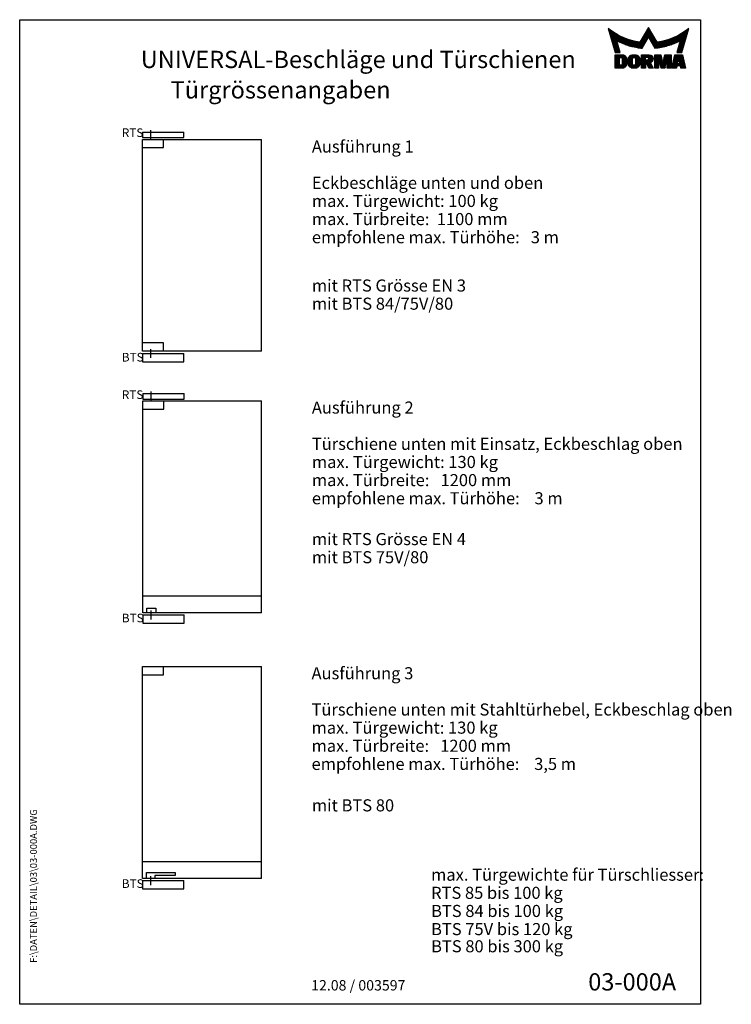
# Model space of a CAD drawing. Extents: x 0 to 206, y 0 to 285.
import ezdxf
from ezdxf.enums import TextEntityAlignment as Align

# ---------------------------------------------------------------- set-up
doc = ezdxf.new("R2010")
doc.units = 0
doc.header["$LTSCALE"] = 25
doc.linetypes.add('MITTELLINIE-K', pattern=[0.28, 0.2, -0.04, 0, -0.04])
doc.layers.get('0').update_dxf_attribs({"linetype": 'CONTINUOUS'})
for name, color, linetype in [('Detail-Rahmen', 7, 'CONTINUOUS'), ('Deutsch', 4, 'CONTINUOUS'), ('Dick', 2, 'CONTINUOUS'), ('Duenn', 7, 'CONTINUOUS'), ('Mittellinie-K', 7, 'MITTELLINIE-K'), ('Schriftfeld', 7, 'CONTINUOUS')]:
    doc.layers.add(name, color=color, linetype=linetype)
doc.styles.add('ISO8', font='iso8')

# ---------------------------------------------------------------- blocks, each defined once
blk = doc.blocks.new('*X0')
at = {"color": 0}
for p, q in [((8.01, 13), (8.09, 13)), ((8.08, 12.75), (8.41, 12.75)), ((8.16, 12.5), (8.74, 12.5)), ((8.23, 12.25), (9.09, 12.25)), ((8.3, 12), (9.46, 12)), ((8.37, 11.75), (9.85, 11.75)), ((8.44, 11.5), (10.26, 11.5)), ((18.56, 11.5), (20.72, 11.5)), ((18.7, 11.75), (20.57, 11.75)), ((18.85, 12), (20.43, 12)), ((18.99, 12.25), (20.28, 12.25)), ((19.14, 12.5), (20.14, 12.5)), ((19.28, 12.75), (20, 12.75)), ((19.43, 13), (19.85, 13)), ((19.57, 13.25), (19.71, 13.25)), ((29.02, 11.5), (30.84, 11.5)), ((29.43, 11.75), (30.91, 11.75)), ((29.82, 12), (30.98, 12)), ((30.19, 12.25), (31.05, 12.25)), ((30.54, 12.5), (31.12, 12.5)), ((30.87, 12.75), (31.19, 12.75)), ((31.19, 13), (31.26, 13)), ((8.51, 11.25), (10.69, 11.25)), ((8.58, 11), (11.16, 11)), ((8.66, 10.75), (11.66, 10.75)), ((8.73, 10.5), (12.2, 10.5)), ((8.8, 10.25), (12.8, 10.25)), ((8.87, 10), (13.46, 10)), ((8.94, 9.75), (14.21, 9.75)), ((9.01, 9.5), (10.46, 9.5)), ((9.08, 9.25), (10.53, 9.25)), ((9.15, 9), (10.6, 9)), ((9.23, 8.75), (10.67, 8.75)), ((10.55, 9.5), (15.1, 9.5)), ((11.06, 9.25), (16.23, 9.25)), ((11.61, 9), (18.71, 9)), ((12.2, 8.75), (18.57, 8.75)), ((17.26, 9.25), (18.86, 9.25)), ((17.4, 9.5), (19, 9.5)), ((17.55, 9.75), (19.15, 9.75)), ((17.69, 10), (19.29, 10)), ((17.84, 10.25), (19.43, 10.25)), ((17.98, 10.5), (19.58, 10.5)), ((18.13, 10.75), (21.15, 10.75)), ((18.27, 11), (21.01, 11)), ((18.42, 11.25), (20.86, 11.25)), ((19.7, 10.5), (21.3, 10.5)), ((19.84, 10.25), (21.44, 10.25)), ((19.99, 10), (21.58, 10)), ((20.13, 9.75), (21.73, 9.75)), ((20.28, 9.5), (21.87, 9.5)), ((20.42, 9.25), (22.02, 9.25)), ((20.56, 9), (27.67, 9)), ((20.71, 8.75), (27.07, 8.75)), ((23.04, 9.25), (28.22, 9.25)), ((24.18, 9.5), (28.73, 9.5)), ((25.07, 9.75), (30.34, 9.75)), ((25.82, 10), (30.41, 10)), ((26.48, 10.25), (30.48, 10.25)), ((27.08, 10.5), (30.55, 10.5)), ((27.62, 10.75), (30.62, 10.75)), ((28.12, 11), (30.69, 11)), ((28.59, 11.25), (30.76, 11.25)), ((28.61, 8.75), (30.05, 8.75)), ((28.68, 9), (30.12, 9)), ((28.75, 9.25), (30.19, 9.25)), ((28.82, 9.5), (30.27, 9.5)), ((9.3, 8.5), (10.74, 8.5)), ((9.37, 8.25), (10.81, 8.25)), ((9.44, 8), (10.89, 8)), ((9.51, 7.75), (10.96, 7.75)), ((9.58, 7.5), (11.03, 7.5)), ((9.65, 7.25), (11.1, 7.25)), ((9.72, 7), (11.17, 7)), ((9.8, 6.75), (11.24, 6.75)), ((9.87, 6.5), (11.32, 6.5)), ((9.94, 6.25), (11.39, 6.25)), ((12.86, 8.5), (18.42, 8.5)), ((13.6, 8.25), (18.28, 8.25)), ((14.46, 8), (18.14, 8)), ((15.51, 7.75), (17.99, 7.75)), ((16.96, 7.5), (17.85, 7.5)), ((20.85, 8.5), (26.41, 8.5)), ((21, 8.25), (25.67, 8.25)), ((21.14, 8), (24.81, 8)), ((21.29, 7.75), (23.77, 7.75)), ((21.43, 7.5), (22.32, 7.5)), ((27.89, 6.25), (29.34, 6.25)), ((27.96, 6.5), (29.41, 6.5)), ((28.03, 6.75), (29.48, 6.75)), ((28.11, 7), (29.55, 7)), ((28.18, 7.25), (29.62, 7.25)), ((28.25, 7.5), (29.7, 7.5)), ((28.32, 7.75), (29.77, 7.75)), ((28.39, 8), (29.84, 8)), ((28.46, 8.25), (29.91, 8.25)), ((28.54, 8.5), (29.98, 8.5)), ((10.03, 5.25), (12.77, 5.25)), ((10.03, 5), (13.03, 5)), ((10.03, 4.75), (13.19, 4.75)), ((10.03, 4.5), (11.27, 4.5)), ((10.03, 4.25), (11.27, 4.25)), ((10.03, 4), (11.27, 4)), ((10.03, 3.75), (11.27, 3.75)), ((10.03, 3.5), (11.27, 3.5)), ((10.03, 3.25), (11.27, 3.25)), ((10.03, 3), (11.27, 3)), ((12.05, 4.5), (13.27, 4.5)), ((12.06, 4.25), (13.3, 4.25)), ((12.06, 4), (13.3, 4)), ((12.06, 3.75), (13.3, 3.75)), ((12.06, 3.5), (13.3, 3.5)), ((12.06, 3.25), (13.3, 3.25)), ((12.06, 3), (13.3, 3)), ((13.75, 4), (15.02, 4)), ((13.75, 3.75), (15.02, 3.75)), ((13.75, 3.5), (15.02, 3.5)), ((13.75, 3.25), (15.02, 3.25)), ((13.75, 3), (15.02, 3)), ((13.76, 4.25), (15.02, 4.25)), ((13.81, 4.5), (15.08, 4.5)), ((13.91, 4.75), (16.98, 4.75)), ((14.08, 5), (16.81, 5)), ((14.36, 5.25), (16.53, 5.25)), ((15.81, 4.5), (17.08, 4.5)), ((15.87, 4.25), (17.13, 4.25)), ((15.87, 4), (17.14, 4)), ((15.87, 3.75), (17.14, 3.75)), ((15.87, 3.5), (17.14, 3.5)), ((15.87, 3.25), (17.14, 3.25)), ((15.87, 3), (17.14, 3)), ((17.59, 5.25), (20.53, 5.25)), ((17.59, 5), (20.77, 5)), ((17.59, 4.75), (18.72, 4.75)), ((17.59, 4.5), (18.72, 4.5)), ((17.59, 4.25), (18.72, 4.25)), ((17.59, 4), (18.72, 4)), ((17.59, 3.75), (20.82, 3.75)), ((17.59, 3.5), (20.63, 3.5)), ((17.59, 3.25), (20.24, 3.25)), ((17.59, 3), (18.72, 3)), ((19.19, 3), (20.27, 3)), ((19.36, 4.75), (20.9, 4.75)), ((19.47, 4), (20.93, 4)), ((19.61, 4.5), (20.97, 4.5)), ((19.62, 4.25), (20.97, 4.25)), ((21.43, 5.25), (23.28, 5.25)), ((21.43, 5), (23.34, 5)), ((21.43, 4.75), (23.39, 4.75)), ((21.43, 4.5), (23.45, 4.5)), ((21.43, 4.25), (22.56, 4.25)), ((21.43, 4), (22.56, 4)), ((21.43, 3.75), (22.56, 3.75)), ((21.43, 3.5), (22.56, 3.5)), ((21.43, 3.25), (22.56, 3.25)), ((21.43, 3), (22.56, 3)), ((22.72, 4.25), (23.5, 4.25)), ((22.77, 4), (23.56, 4)), ((22.83, 3.75), (23.61, 3.75)), ((22.88, 3.5), (23.67, 3.5)), ((22.94, 3.25), (23.72, 3.25)), ((22.99, 3), (24.61, 3)), ((23.87, 3.25), (24.66, 3.25)), ((23.93, 3.5), (24.72, 3.5)), ((23.98, 3.75), (24.77, 3.75)), ((24.04, 4), (24.83, 4)), ((24.09, 4.25), (24.88, 4.25)), ((24.15, 4.5), (26.17, 4.5)), ((24.2, 4.75), (26.17, 4.75)), ((24.26, 5), (26.17, 5)), ((24.31, 5.25), (26.17, 5.25)), ((25.04, 4.25), (26.17, 4.25)), ((25.04, 4), (26.17, 4)), ((25.04, 3.75), (26.17, 3.75)), ((25.04, 3.5), (26.17, 3.5)), ((25.04, 3.25), (26.17, 3.25)), ((25.04, 3), (26.17, 3)), ((26.72, 3), (28, 3)), ((26.77, 3.25), (28.04, 3.25)), ((26.83, 3.5), (28.09, 3.5)), ((26.89, 3.75), (28.13, 3.75)), ((26.95, 4), (28.18, 4)), ((27.01, 4.25), (28.22, 4.25)), ((27.07, 4.5), (29.67, 4.5)), ((27.13, 4.75), (29.61, 4.75)), ((27.19, 5), (29.56, 5)), ((27.25, 5.25), (29.5, 5.25)), ((28.52, 4.25), (29.73, 4.25)), ((28.57, 4), (29.79, 4)), ((28.61, 3.75), (29.85, 3.75)), ((28.66, 3.5), (29.91, 3.5)), ((28.7, 3.25), (29.97, 3.25)), ((28.75, 3), (30.03, 3)), ((10.03, 2.75), (11.27, 2.75)), ((10.03, 2.5), (11.27, 2.5)), ((10.03, 2.25), (13.12, 2.25)), ((10.03, 2), (12.93, 2)), ((10.03, 1.75), (12.57, 1.75)), ((12, 2.5), (13.24, 2.5)), ((12.06, 2.75), (13.29, 2.75)), ((13.78, 2.75), (15.03, 2.75)), ((13.85, 2.5), (15.18, 2.5)), ((13.98, 2.25), (16.91, 2.25)), ((14.19, 2), (16.7, 2)), ((14.58, 1.75), (16.31, 1.75)), ((15.71, 2.5), (17.04, 2.5)), ((15.86, 2.75), (17.11, 2.75)), ((17.59, 2.75), (18.72, 2.75)), ((17.59, 2.5), (18.72, 2.5)), ((17.59, 2.25), (18.72, 2.25)), ((17.59, 2), (18.72, 2)), ((17.59, 1.75), (18.72, 1.75)), ((19.29, 2.75), (20.4, 2.75)), ((19.39, 2.5), (20.53, 2.5)), ((19.49, 2.25), (20.66, 2.25)), ((19.59, 2), (20.79, 2)), ((19.69, 1.75), (20.92, 1.75)), ((21.43, 2.75), (22.56, 2.75)), ((21.43, 2.5), (22.56, 2.5)), ((21.43, 2.25), (22.56, 2.25)), ((21.43, 2), (22.56, 2)), ((21.43, 1.75), (22.56, 1.75)), ((23.05, 2.75), (24.55, 2.75)), ((23.1, 2.5), (24.5, 2.5)), ((23.16, 2.25), (24.44, 2.25)), ((23.21, 2), (24.39, 2)), ((23.27, 1.75), (24.33, 1.75)), ((25.04, 2.75), (26.17, 2.75)), ((25.04, 2.5), (26.17, 2.5)), ((25.04, 2.25), (26.17, 2.25)), ((25.04, 2), (26.17, 2)), ((25.04, 1.75), (26.17, 1.75)), ((26.42, 1.75), (27.77, 1.75)), ((26.48, 2), (27.82, 2)), ((26.54, 2.25), (27.86, 2.25)), ((26.6, 2.5), (30.14, 2.5)), ((26.66, 2.75), (30.09, 2.75)), ((28.88, 2.25), (30.2, 2.25)), ((28.93, 2), (30.26, 2)), ((28.97, 1.75), (30.32, 1.75))]:
    blk.add_line(p, q, dxfattribs=at)
blk = doc.blocks.new('*X1')
at = {"color": 0}
for p, q in [((8.01, 13), (8.09, 13)), ((8.08, 12.75), (8.41, 12.75)), ((8.16, 12.5), (8.74, 12.5)), ((8.23, 12.25), (9.09, 12.25)), ((8.3, 12), (9.46, 12)), ((8.37, 11.75), (9.85, 11.75)), ((8.44, 11.5), (10.26, 11.5)), ((18.56, 11.5), (20.72, 11.5)), ((18.7, 11.75), (20.57, 11.75)), ((18.85, 12), (20.43, 12)), ((18.99, 12.25), (20.28, 12.25)), ((19.14, 12.5), (20.14, 12.5)), ((19.28, 12.75), (20, 12.75)), ((19.43, 13), (19.85, 13)), ((19.57, 13.25), (19.71, 13.25)), ((29.02, 11.5), (30.84, 11.5)), ((29.43, 11.75), (30.91, 11.75)), ((29.82, 12), (30.98, 12)), ((30.19, 12.25), (31.05, 12.25)), ((30.54, 12.5), (31.12, 12.5)), ((30.87, 12.75), (31.19, 12.75)), ((31.19, 13), (31.26, 13)), ((8.51, 11.25), (10.69, 11.25)), ((8.58, 11), (11.16, 11)), ((8.66, 10.75), (11.66, 10.75)), ((8.73, 10.5), (12.2, 10.5)), ((8.8, 10.25), (12.8, 10.25)), ((8.87, 10), (13.46, 10)), ((8.94, 9.75), (14.21, 9.75)), ((9.01, 9.5), (10.46, 9.5)), ((9.08, 9.25), (10.53, 9.25)), ((9.15, 9), (10.6, 9)), ((9.23, 8.75), (10.67, 8.75)), ((10.55, 9.5), (15.1, 9.5)), ((11.06, 9.25), (16.23, 9.25)), ((11.61, 9), (18.71, 9)), ((12.2, 8.75), (18.57, 8.75)), ((17.26, 9.25), (18.86, 9.25)), ((17.4, 9.5), (19, 9.5)), ((17.55, 9.75), (19.15, 9.75)), ((17.69, 10), (19.29, 10)), ((17.84, 10.25), (19.43, 10.25)), ((17.98, 10.5), (19.58, 10.5)), ((18.13, 10.75), (21.15, 10.75)), ((18.27, 11), (21.01, 11)), ((18.42, 11.25), (20.86, 11.25)), ((19.7, 10.5), (21.3, 10.5)), ((19.84, 10.25), (21.44, 10.25)), ((19.99, 10), (21.58, 10)), ((20.13, 9.75), (21.73, 9.75)), ((20.28, 9.5), (21.87, 9.5)), ((20.42, 9.25), (22.02, 9.25)), ((20.56, 9), (27.67, 9)), ((20.71, 8.75), (27.07, 8.75)), ((23.04, 9.25), (28.22, 9.25)), ((24.18, 9.5), (28.73, 9.5)), ((25.07, 9.75), (30.34, 9.75)), ((25.82, 10), (30.41, 10)), ((26.48, 10.25), (30.48, 10.25)), ((27.08, 10.5), (30.55, 10.5)), ((27.62, 10.75), (30.62, 10.75)), ((28.12, 11), (30.69, 11)), ((28.59, 11.25), (30.76, 11.25)), ((28.61, 8.75), (30.05, 8.75)), ((28.68, 9), (30.12, 9)), ((28.75, 9.25), (30.19, 9.25)), ((28.82, 9.5), (30.27, 9.5)), ((9.3, 8.5), (10.74, 8.5)), ((9.37, 8.25), (10.81, 8.25)), ((9.44, 8), (10.89, 8)), ((9.51, 7.75), (10.96, 7.75)), ((9.58, 7.5), (11.03, 7.5)), ((9.65, 7.25), (11.1, 7.25)), ((9.72, 7), (11.17, 7)), ((9.8, 6.75), (11.24, 6.75)), ((9.87, 6.5), (11.32, 6.5)), ((9.94, 6.25), (11.39, 6.25)), ((12.86, 8.5), (18.42, 8.5)), ((13.6, 8.25), (18.28, 8.25)), ((14.46, 8), (18.14, 8)), ((15.51, 7.75), (17.99, 7.75)), ((16.96, 7.5), (17.85, 7.5)), ((20.85, 8.5), (26.41, 8.5)), ((21, 8.25), (25.67, 8.25)), ((21.14, 8), (24.81, 8)), ((21.29, 7.75), (23.77, 7.75)), ((21.43, 7.5), (22.32, 7.5)), ((27.89, 6.25), (29.34, 6.25)), ((27.96, 6.5), (29.41, 6.5)), ((28.03, 6.75), (29.48, 6.75)), ((28.11, 7), (29.55, 7)), ((28.18, 7.25), (29.62, 7.25)), ((28.25, 7.5), (29.7, 7.5)), ((28.32, 7.75), (29.77, 7.75)), ((28.39, 8), (29.84, 8)), ((28.46, 8.25), (29.91, 8.25)), ((28.54, 8.5), (29.98, 8.5)), ((10.03, 5.25), (12.77, 5.25)), ((10.03, 5), (13.03, 5)), ((10.03, 4.75), (13.19, 4.75)), ((10.03, 4.5), (11.27, 4.5)), ((10.03, 4.25), (11.27, 4.25)), ((10.03, 4), (11.27, 4)), ((10.03, 3.75), (11.27, 3.75)), ((10.03, 3.5), (11.27, 3.5)), ((10.03, 3.25), (11.27, 3.25)), ((10.03, 3), (11.27, 3)), ((12.05, 4.5), (13.27, 4.5)), ((12.06, 4.25), (13.3, 4.25)), ((12.06, 4), (13.3, 4)), ((12.06, 3.75), (13.3, 3.75)), ((12.06, 3.5), (13.3, 3.5)), ((12.06, 3.25), (13.3, 3.25)), ((12.06, 3), (13.3, 3)), ((13.75, 4), (15.02, 4)), ((13.75, 3.75), (15.02, 3.75)), ((13.75, 3.5), (15.02, 3.5)), ((13.75, 3.25), (15.02, 3.25)), ((13.75, 3), (15.02, 3)), ((13.76, 4.25), (15.02, 4.25)), ((13.81, 4.5), (15.08, 4.5)), ((13.91, 4.75), (16.98, 4.75)), ((14.08, 5), (16.81, 5)), ((14.36, 5.25), (16.53, 5.25)), ((15.81, 4.5), (17.08, 4.5)), ((15.87, 4.25), (17.13, 4.25)), ((15.87, 4), (17.14, 4)), ((15.87, 3.75), (17.14, 3.75)), ((15.87, 3.5), (17.14, 3.5)), ((15.87, 3.25), (17.14, 3.25)), ((15.87, 3), (17.14, 3)), ((17.59, 5.25), (20.53, 5.25)), ((17.59, 5), (20.77, 5)), ((17.59, 4.75), (18.72, 4.75)), ((17.59, 4.5), (18.72, 4.5)), ((17.59, 4.25), (18.72, 4.25)), ((17.59, 4), (18.72, 4)), ((17.59, 3.75), (20.82, 3.75)), ((17.59, 3.5), (20.63, 3.5)), ((17.59, 3.25), (20.24, 3.25)), ((17.59, 3), (18.72, 3)), ((19.19, 3), (20.27, 3)), ((19.36, 4.75), (20.9, 4.75)), ((19.47, 4), (20.93, 4)), ((19.61, 4.5), (20.97, 4.5)), ((19.62, 4.25), (20.97, 4.25)), ((21.43, 5.25), (23.28, 5.25)), ((21.43, 5), (23.34, 5)), ((21.43, 4.75), (23.39, 4.75)), ((21.43, 4.5), (23.45, 4.5)), ((21.43, 4.25), (22.56, 4.25)), ((21.43, 4), (22.56, 4)), ((21.43, 3.75), (22.56, 3.75)), ((21.43, 3.5), (22.56, 3.5)), ((21.43, 3.25), (22.56, 3.25)), ((21.43, 3), (22.56, 3)), ((22.72, 4.25), (23.5, 4.25)), ((22.77, 4), (23.56, 4)), ((22.83, 3.75), (23.61, 3.75)), ((22.88, 3.5), (23.67, 3.5)), ((22.94, 3.25), (23.72, 3.25)), ((22.99, 3), (24.61, 3)), ((23.87, 3.25), (24.66, 3.25)), ((23.93, 3.5), (24.72, 3.5)), ((23.98, 3.75), (24.77, 3.75)), ((24.04, 4), (24.83, 4)), ((24.09, 4.25), (24.88, 4.25)), ((24.15, 4.5), (26.17, 4.5)), ((24.2, 4.75), (26.17, 4.75)), ((24.26, 5), (26.17, 5)), ((24.31, 5.25), (26.17, 5.25)), ((25.04, 4.25), (26.17, 4.25)), ((25.04, 4), (26.17, 4)), ((25.04, 3.75), (26.17, 3.75)), ((25.04, 3.5), (26.17, 3.5)), ((25.04, 3.25), (26.17, 3.25)), ((25.04, 3), (26.17, 3)), ((26.72, 3), (28, 3)), ((26.77, 3.25), (28.04, 3.25)), ((26.83, 3.5), (28.09, 3.5)), ((26.89, 3.75), (28.13, 3.75)), ((26.95, 4), (28.18, 4)), ((27.01, 4.25), (28.22, 4.25)), ((27.07, 4.5), (29.67, 4.5)), ((27.13, 4.75), (29.61, 4.75)), ((27.19, 5), (29.56, 5)), ((27.25, 5.25), (29.5, 5.25)), ((28.52, 4.25), (29.73, 4.25)), ((28.57, 4), (29.79, 4)), ((28.61, 3.75), (29.85, 3.75)), ((28.66, 3.5), (29.91, 3.5)), ((28.7, 3.25), (29.97, 3.25)), ((28.75, 3), (30.03, 3)), ((10.03, 2.75), (11.27, 2.75)), ((10.03, 2.5), (11.27, 2.5)), ((10.03, 2.25), (13.12, 2.25)), ((10.03, 2), (12.93, 2)), ((10.03, 1.75), (12.57, 1.75)), ((12, 2.5), (13.24, 2.5)), ((12.06, 2.75), (13.29, 2.75)), ((13.78, 2.75), (15.03, 2.75)), ((13.85, 2.5), (15.18, 2.5)), ((13.98, 2.25), (16.91, 2.25)), ((14.19, 2), (16.7, 2)), ((14.58, 1.75), (16.31, 1.75)), ((15.71, 2.5), (17.04, 2.5)), ((15.86, 2.75), (17.11, 2.75)), ((17.59, 2.75), (18.72, 2.75)), ((17.59, 2.5), (18.72, 2.5)), ((17.59, 2.25), (18.72, 2.25)), ((17.59, 2), (18.72, 2)), ((17.59, 1.75), (18.72, 1.75)), ((19.29, 2.75), (20.4, 2.75)), ((19.39, 2.5), (20.53, 2.5)), ((19.49, 2.25), (20.66, 2.25)), ((19.59, 2), (20.79, 2)), ((19.69, 1.75), (20.92, 1.75)), ((21.43, 2.75), (22.56, 2.75)), ((21.43, 2.5), (22.56, 2.5)), ((21.43, 2.25), (22.56, 2.25)), ((21.43, 2), (22.56, 2)), ((21.43, 1.75), (22.56, 1.75)), ((23.05, 2.75), (24.55, 2.75)), ((23.1, 2.5), (24.5, 2.5)), ((23.16, 2.25), (24.44, 2.25)), ((23.21, 2), (24.39, 2)), ((23.27, 1.75), (24.33, 1.75)), ((25.04, 2.75), (26.17, 2.75)), ((25.04, 2.5), (26.17, 2.5)), ((25.04, 2.25), (26.17, 2.25)), ((25.04, 2), (26.17, 2)), ((25.04, 1.75), (26.17, 1.75)), ((26.42, 1.75), (27.77, 1.75)), ((26.48, 2), (27.82, 2)), ((26.54, 2.25), (27.86, 2.25)), ((26.6, 2.5), (30.14, 2.5)), ((26.66, 2.75), (30.09, 2.75)), ((28.88, 2.25), (30.2, 2.25)), ((28.93, 2), (30.26, 2)), ((28.97, 1.75), (30.32, 1.75))]:
    blk.add_line(p, q, dxfattribs=at)
blk = doc.blocks.new('detail_r')
at = {"layer": 'Detail-Rahmen'}
blk.add_lwpolyline([(0, 0), (0, 285), (197, 285), (197, 0)], close=True, dxfattribs=at)
at = {"layer": 'Duenn'}
for points in [[(182, 282.7305), (179.5344, 278.4601, -0.1384), (170.3517, 282.4416), (172.3232, 275.5296), (173.7717, 275.5296), (172.8003, 278.9175, 0.0776), (178.6686, 276.9604, 0.0187), (180.1531, 276.7669), (182, 279.9657), (183.8468, 276.7669, 0.0964), (191.1996, 278.9174), (190.2282, 275.5296), (191.6768, 275.5296), (193.6483, 282.4416, -0.1384), (184.4655, 278.4601), (182, 282.7305)], [(181.0801, 271), (179.9511, 271), (179.9511, 274.8385), (182.209, 274.8385, -0.4142), (183.338, 273.7095, -0.3392), (182.5126, 272.5805), (182.5126, 272.5805), (183.338, 271), (182.0961, 271), (181.4639, 272.5805), (181.0801, 272.5805), (181.0801, 271)]]:
    blk.add_lwpolyline(points, format="xyb", dxfattribs=at)
for points in [[(175.6611, 273.5966), (175.6611, 272.2418), (175.6479, 272.0619), (175.6062, 271.877), (175.5336, 271.6939), (175.4299, 271.5202), (175.2973, 271.3637), (175.1409, 271.2312), (174.9672, 271.1274), (174.7841, 271.0548), (174.5992, 271.0131), (174.4192, 271), (172.3871, 271), (172.3871, 274.8385), (174.4192, 274.8385), (174.5992, 274.8253), (174.7841, 274.7836), (174.9672, 274.711), (175.1409, 274.6072), (175.2973, 274.4747), (175.4299, 274.3182), (175.5336, 274.1446), (175.6062, 273.9615), (175.648, 273.7766), (175.6611, 273.5966)], [(174.4192, 273.8224), (174.4192, 272.0161), (174.4168, 271.9833), (174.4092, 271.9497), (174.396, 271.9164), (174.3772, 271.8848), (174.3531, 271.8564), (174.3246, 271.8323), (174.293, 271.8134), (174.2597, 271.8002), (174.2261, 271.7926), (174.1934, 271.7903), (173.6289, 271.7903), (173.6289, 274.0482), (174.1934, 274.0482), (174.2261, 274.0458), (174.2597, 274.0382), (174.293, 274.025), (174.3246, 274.0061), (174.3531, 273.982), (174.3772, 273.9536), (174.396, 273.922), (174.4092, 273.8887), (174.4168, 273.8551), (174.4192, 273.8224)], [(179.4995, 273.4837), (179.4995, 272.3547), (179.4852, 272.1584), (179.4397, 271.9567), (179.3605, 271.7569), (179.2473, 271.5675), (179.1027, 271.3968), (178.932, 271.2522), (178.7426, 271.139), (178.5428, 271.0598), (178.3411, 271.0143), (178.1448, 271), (177.4674, 271), (177.2711, 271.0143), (177.0694, 271.0598), (176.8696, 271.139), (176.6801, 271.2522), (176.5094, 271.3968), (176.3649, 271.5675), (176.2517, 271.7569), (176.1724, 271.9567), (176.1269, 272.1584), (176.1126, 272.3547), (176.1126, 273.4837), (176.1269, 273.68), (176.1724, 273.8817), (176.2517, 274.0815), (176.3649, 274.2709), (176.5094, 274.4416), (176.6801, 274.5862), (176.8696, 274.6994), (177.0694, 274.7787), (177.2711, 274.8241), (177.4674, 274.8384), (178.1448, 274.8384), (178.3411, 274.8241), (178.5428, 274.7787), (178.7426, 274.6994), (178.932, 274.5862), (179.1027, 274.4416), (179.2473, 274.2709), (179.3605, 274.0815), (179.4397, 273.8817), (179.4852, 273.68), (179.4995, 273.4837)], [(178.2294, 273.6643), (178.2294, 272.1741), (178.2254, 272.1185), (178.2125, 272.0613), (178.19, 272.0047), (178.158, 271.951), (178.117, 271.9027), (178.0687, 271.8617), (178.015, 271.8296), (177.9584, 271.8072), (177.9012, 271.7943), (177.8456, 271.7903), (177.7666, 271.7903), (177.7109, 271.7943), (177.6538, 271.8072), (177.5972, 271.8296), (177.5435, 271.8617), (177.4952, 271.9027), (177.4542, 271.951), (177.4221, 272.0047), (177.3997, 272.0613), (177.3868, 272.1185), (177.3827, 272.1741), (177.3827, 273.6643), (177.3868, 273.72), (177.3997, 273.7771), (177.4221, 273.8337), (177.4542, 273.8874), (177.4952, 273.9358), (177.5435, 273.9767), (177.5972, 274.0088), (177.6538, 274.0312), (177.7109, 274.0441), (177.7666, 274.0482), (177.8456, 274.0482), (177.9012, 274.0441), (177.9584, 274.0312), (178.015, 274.0088), (178.0686, 273.9767), (178.117, 273.9358), (178.158, 273.8874), (178.19, 273.8337), (178.2125, 273.7771), (178.2254, 273.72), (178.2294, 273.6643)], [(181.9832, 273.749), (181.9832, 273.67), (181.9792, 273.6143), (181.9663, 273.5572), (181.9438, 273.5006), (181.9118, 273.4469), (181.8708, 273.3986), (181.8224, 273.3576), (181.7688, 273.3255), (181.7122, 273.3031), (181.655, 273.2902), (181.5994, 273.2861), (181.0801, 273.2861), (181.0801, 274.1328), (181.5994, 274.1328), (181.655, 274.1288), (181.7122, 274.1159), (181.7688, 274.0935), (181.8224, 274.0614), (181.8708, 274.0204), (181.9118, 273.9721), (181.9439, 273.9184), (181.9663, 273.8618), (181.9792, 273.8046), (181.9832, 273.749)], [(184.9185, 273.8224), (184.9185, 271), (183.7896, 271), (183.7896, 274.8385), (185.5959, 274.8385), (186.0926, 272.5805), (186.1604, 272.5805), (186.2281, 272.5805), (186.7249, 274.8385), (188.5312, 274.8385), (188.5312, 271), (187.4022, 271), (187.4022, 273.8224), (187.2894, 273.8224), (186.6684, 271), (185.6523, 271), (185.0314, 273.8224), (184.9185, 273.8224)], [(190.1117, 271), (188.757, 271), (189.6602, 274.8385), (191.8052, 274.8385), (192.7083, 271), (191.3536, 271), (191.2317, 271.6774), (190.2337, 271.6774), (190.1117, 271)], [(190.6198, 273.8224), (190.3556, 272.3547), (191.1097, 272.3547), (190.8456, 273.8224), (190.6198, 273.8224)]]:
    blk.add_lwpolyline(points, dxfattribs=at)
at = {"layer": 'Dick'}
blk.add_blockref('*X1', (162.3613, 269.3614), dxfattribs=at)
at = {"layer": 'Deutsch', "style": 'ISO8'}
blk.add_attdef('ZEICHNUNGSNAME', text='', height=5, dxfattribs=at).set_placement((98, 271), align=Align.CENTER)
at = {"layer": 'Schriftfeld', "style": 'ISO8'}
for tag, p in [('ARTIKEL-NR', (182, 265)), ('MASSSTAB', (30, 4)), ('DATUM', (98, 4))]:
    blk.add_attdef(tag, text='', height=3, dxfattribs=at).set_placement(p, align=Align.CENTER)
for tag, p in [('QUELLPFAD', (8, 12)), ('ZIELPFAD', (5, 12))]:
    blk.add_attdef(tag, p, '', height=2, rotation=90, dxfattribs=at)
blk.add_attdef('ZEICHNUNGSNUMMER', text='', height=5, dxfattribs=at).set_placement((190, 4), align=Align.RIGHT)

msp = doc.modelspace()

# ---------------------------------------------------------------- linework, layer by layer
at = {"layer": 'Dick'}
for p, q in [((35.57, 189.04), (35.57, 250.36)), ((35.57, 250.36), (69.94, 250.36)), ((35.57, 247.97), (41.61, 247.97)), ((41.61, 247.97), (41.61, 250.36)), ((69.94, 189.04), (69.94, 250.36)), ((41.61, 191.43), (35.57, 191.43)), ((41.61, 189.04), (41.61, 191.43)), ((69.94, 189.04), (35.57, 189.04)), ((35.57, 188.4), (47.55, 188.4)), ((35.57, 188.4), (35.57, 185.98)), ((47.55, 185.98), (47.55, 188.4)), ((35.57, 185.98), (47.55, 185.98)), ((35.66, 113.36), (35.66, 174.68)), ((35.66, 174.68), (70.03, 174.68)), ((41.7, 172.28), (41.7, 174.68)), ((70.03, 113.36), (70.03, 174.68)), ((35.66, 172.28), (41.7, 172.28)), ((70.03, 118.14), (35.66, 118.14)), ((70.03, 113.36), (35.66, 113.36)), ((35.66, 112.72), (47.64, 112.72)), ((35.66, 112.72), (35.66, 110.3)), ((47.64, 110.3), (47.64, 112.72)), ((35.66, 110.3), (47.64, 110.3)), ((35.57, 36.46), (35.57, 97.78)), ((35.57, 97.78), (69.94, 97.78)), ((41.61, 95.39), (41.61, 97.78)), ((69.94, 36.46), (69.94, 97.78)), ((35.57, 95.39), (41.61, 95.39)), ((69.94, 41.24), (35.57, 41.24)), ((69.94, 36.46), (35.57, 36.46)), ((35.57, 35.83), (35.57, 33.41)), ((35.57, 35.83), (47.55, 35.83)), ((47.55, 33.41), (47.55, 35.83)), ((35.57, 33.41), (47.55, 33.41))]:
    msp.add_line(p, q, dxfattribs=at)
at = {"layer": 'Dick', "color": 2}
msp.add_lwpolyline([(186.12, 271.21), (186.88, 271.21), (186.61, 272.68), (186.39, 272.68)], close=True, dxfattribs=at)
msp.add_lwpolyline([(186.12, 271.21), (186.88, 271.21), (186.61, 272.68), (186.39, 272.68)], close=True, dxfattribs=at)
at = {"layer": 'Duenn'}
for p, q in [((36.8, 113.36), (36.8, 114.65)), ((36.8, 114.65), (39.4, 114.65)), ((39.4, 114.65), (39.4, 113.36)), ((36.71, 36.46), (36.71, 38.19)), ((36.71, 38.19), (44.99, 38.19)), ((44.99, 37.3), (39.08, 37.3)), ((39.08, 37.3), (39.08, 36.46)), ((44.99, 38.19), (44.99, 37.3))]:
    msp.add_line(p, q, dxfattribs=at)
for points in [[(182, 282.73), (179.53, 278.46, -0.1384), (170.35, 282.44), (172.32, 275.53), (173.77, 275.53), (172.8, 278.92, 0.0776), (178.67, 276.96, 0.0187), (180.15, 276.77), (182, 279.97), (183.85, 276.77, 0.0964), (191.2, 278.92), (190.23, 275.53), (191.68, 275.53), (193.65, 282.44, -0.1384), (184.47, 278.46), (182, 282.73)], [(181.08, 271), (179.95, 271), (179.95, 274.84), (182.21, 274.84, -0.4142), (183.34, 273.71, -0.3392), (182.51, 272.58), (182.51, 272.58), (183.34, 271), (182.1, 271), (181.46, 272.58), (181.08, 272.58), (181.08, 271)]]:
    msp.add_lwpolyline(points, format="xyb", dxfattribs=at)
for points in [[(175.66, 273.6), (175.66, 272.24), (175.65, 272.06), (175.61, 271.88), (175.53, 271.69), (175.43, 271.52), (175.3, 271.36), (175.14, 271.23), (174.97, 271.13), (174.78, 271.05), (174.6, 271.01), (174.42, 271), (172.39, 271), (172.39, 274.84), (174.42, 274.84), (174.6, 274.83), (174.78, 274.78), (174.97, 274.71), (175.14, 274.61), (175.3, 274.47), (175.43, 274.32), (175.53, 274.14), (175.61, 273.96), (175.65, 273.78), (175.66, 273.6)], [(174.42, 273.82), (174.42, 272.02), (174.42, 271.98), (174.41, 271.95), (174.4, 271.92), (174.38, 271.88), (174.35, 271.86), (174.32, 271.83), (174.29, 271.81), (174.26, 271.8), (174.23, 271.79), (174.19, 271.79), (173.63, 271.79), (173.63, 274.05), (174.19, 274.05), (174.23, 274.05), (174.26, 274.04), (174.29, 274.02), (174.32, 274.01), (174.35, 273.98), (174.38, 273.95), (174.4, 273.92), (174.41, 273.89), (174.42, 273.86), (174.42, 273.82)], [(179.5, 273.48), (179.5, 272.35), (179.49, 272.16), (179.44, 271.96), (179.36, 271.76), (179.25, 271.57), (179.1, 271.4), (178.93, 271.25), (178.74, 271.14), (178.54, 271.06), (178.34, 271.01), (178.14, 271), (177.47, 271), (177.27, 271.01), (177.07, 271.06), (176.87, 271.14), (176.68, 271.25), (176.51, 271.4), (176.36, 271.57), (176.25, 271.76), (176.17, 271.96), (176.13, 272.16), (176.11, 272.35), (176.11, 273.48), (176.13, 273.68), (176.17, 273.88), (176.25, 274.08), (176.36, 274.27), (176.51, 274.44), (176.68, 274.59), (176.87, 274.7), (177.07, 274.78), (177.27, 274.82), (177.47, 274.84), (178.14, 274.84), (178.34, 274.82), (178.54, 274.78), (178.74, 274.7), (178.93, 274.59), (179.1, 274.44), (179.25, 274.27), (179.36, 274.08), (179.44, 273.88), (179.49, 273.68), (179.5, 273.48)], [(178.23, 273.66), (178.23, 272.17), (178.23, 272.12), (178.21, 272.06), (178.19, 272), (178.16, 271.95), (178.12, 271.9), (178.07, 271.86), (178.01, 271.83), (177.96, 271.81), (177.9, 271.79), (177.85, 271.79), (177.77, 271.79), (177.71, 271.79), (177.65, 271.81), (177.6, 271.83), (177.54, 271.86), (177.5, 271.9), (177.45, 271.95), (177.42, 272), (177.4, 272.06), (177.39, 272.12), (177.38, 272.17), (177.38, 273.66), (177.39, 273.72), (177.4, 273.78), (177.42, 273.83), (177.45, 273.89), (177.5, 273.94), (177.54, 273.98), (177.6, 274.01), (177.65, 274.03), (177.71, 274.04), (177.77, 274.05), (177.85, 274.05), (177.9, 274.04), (177.96, 274.03), (178.01, 274.01), (178.07, 273.98), (178.12, 273.94), (178.16, 273.89), (178.19, 273.83), (178.21, 273.78), (178.23, 273.72), (178.23, 273.66)], [(181.98, 273.75), (181.98, 273.67), (181.98, 273.61), (181.97, 273.56), (181.94, 273.5), (181.91, 273.45), (181.87, 273.4), (181.82, 273.36), (181.77, 273.33), (181.71, 273.3), (181.66, 273.29), (181.6, 273.29), (181.08, 273.29), (181.08, 274.13), (181.6, 274.13), (181.66, 274.13), (181.71, 274.12), (181.77, 274.09), (181.82, 274.06), (181.87, 274.02), (181.91, 273.97), (181.94, 273.92), (181.97, 273.86), (181.98, 273.8), (181.98, 273.75)], [(184.92, 273.82), (184.92, 271), (183.79, 271), (183.79, 274.84), (185.6, 274.84), (186.09, 272.58), (186.16, 272.58), (186.23, 272.58), (186.72, 274.84), (188.53, 274.84), (188.53, 271), (187.4, 271), (187.4, 273.82), (187.29, 273.82), (186.67, 271), (185.65, 271), (185.03, 273.82), (184.92, 273.82)], [(190.11, 271), (188.76, 271), (189.66, 274.84), (191.81, 274.84), (192.71, 271), (191.35, 271), (191.23, 271.68), (190.23, 271.68), (190.11, 271)], [(190.62, 273.82), (190.36, 272.35), (191.11, 272.35), (190.85, 273.82), (190.62, 273.82)]]:
    msp.add_lwpolyline(points, dxfattribs=at)
at = {"layer": 'Mittellinie-K'}
for p, q in [((37.96, 250.49), (37.96, 253.06)), ((37.96, 187.11), (37.96, 189.68)), ((38.05, 174.81), (38.05, 177.38)), ((38.05, 111.43), (38.05, 113.99)), ((37.96, 34.53), (37.96, 37.1))]:
    msp.add_line(p, q, dxfattribs=at)
at = {"layer": 'Schriftfeld'}
for p, q in [((35.57, 252.48), (47.55, 252.48)), ((35.57, 252.48), (35.57, 250.88)), ((35.57, 250.88), (47.55, 250.88)), ((47.55, 250.88), (47.55, 252.48)), ((35.66, 176.8), (47.64, 176.8)), ((35.66, 176.8), (35.66, 175.2)), ((47.64, 175.2), (47.64, 176.8)), ((35.66, 175.2), (47.64, 175.2))]:
    msp.add_line(p, q, dxfattribs=at)

# ---------------------------------------------------------------- block references
at = {"layer": 'Detail-Rahmen'}
ref = msp.add_blockref('detail_r', (0, 0), dxfattribs=at)
ref.add_attrib('ZEICHNUNGSNUMMER', '03-000A', dxfattribs={"layer": 'Schriftfeld', "height": 5, "style": 'ISO8'}).set_placement((190, 4), align=Align.RIGHT)
ref.add_attrib('ZEICHNUNGSNAME', 'UNIVERSAL-Beschläge und Türschienen', dxfattribs={"layer": 'Deutsch', "height": 5, "style": 'ISO8'}).set_placement((98, 271), align=Align.CENTER)
ref.add_attrib('DATUM', '12.08 / 003597', dxfattribs={"layer": 'Schriftfeld', "height": 3, "style": 'ISO8'}).set_placement((98, 4), align=Align.CENTER)
ref.add_attrib('ZIELPFAD', 'F:\\DATEN\\DETAIL\\03\\03-000A.DWG', (5, 12), dxfattribs={"layer": 'Schriftfeld', "height": 2, "rotation": 90, "style": 'ISO8'})
at = {"layer": 'Dick'}
msp.add_blockref('*X0', (162.36, 269.36), dxfattribs=at)

# ---------------------------------------------------------------- texts
at = {"layer": 'Deutsch', "style": 'ISO8'}
for s, height, p in [('Türgrössenangaben', 5, (43.68, 262.19)), ('Ausführung 1', 3.5, (84.56, 246.54)), ('Eckbeschläge unten und oben', 3.5, (84.56, 236.04)), ('max. Türgewicht: 100 kg', 3.5, (84.56, 230.79)), ('max. Türbreite:  1100 mm ', 3.5, (84.56, 225.54)), ('empfohlene max. Türhöhe:   3 m', 3.5, (84.56, 220.29)), ('mit RTS Grösse EN 3', 3.5, (84.56, 206.3)), ('mit BTS 84/75V/80', 3.5, (84.56, 201.05)), ('Ausführung 2', 3.5, (84.56, 170.98)), ('Türschiene unten mit Einsatz, Eckbeschlag oben', 3.5, (84.56, 160.48)), ('max. Türgewicht: 130 kg', 3.5, (84.56, 155.23)), ('max. Türbreite:   1200 mm ', 3.5, (84.56, 149.98)), ('empfohlene max. Türhöhe:    3 m', 3.5, (84.56, 144.73)), ('mit RTS Grösse EN 4', 3.5, (84.56, 132.91)), ('mit BTS 75V/80', 3.5, (84.56, 127.66)), ('Ausführung 3', 3.5, (84.47, 94.08)), ('Türschiene unten mit Stahltürhebel, Eckbeschlag oben', 3.5, (84.47, 83.58)), ('max. Türgewicht: 130 kg', 3.5, (84.47, 78.33)), ('max. Türbreite:   1200 mm ', 3.5, (84.47, 73.08)), ('empfohlene max. Türhöhe:    3,5 m', 3.5, (84.47, 67.83)), ('mit BTS 80', 3.5, (84.56, 55.84)), ('max. Türgewichte für Türschliesser:', 3.5, (119.07, 35.77)), ('RTS 85 bis 100 kg', 3.5, (119.07, 30.52)), ('BTS 84 bis 100 kg', 3.5, (119.07, 25.27)), ('BTS 75V bis 120 kg', 3.5, (119.07, 20.02)), ('BTS 80 bis 300 kg', 3.5, (119.07, 15.05))]:
    msp.add_text(s, height=height, dxfattribs=at).set_placement(p)
at = {"layer": 'Duenn', "style": 'ISO8'}
for s, p in [('RTS', (29.56, 251.04)), ('BTS', (29.56, 186.06)), ('RTS', (29.56, 175.21)), ('BTS', (29.56, 110.56)), ('BTS', (29.56, 33.69))]:
    msp.add_text(s, height=2.5, dxfattribs=at).set_placement(p)

doc.saveas('drawing.dxf')
